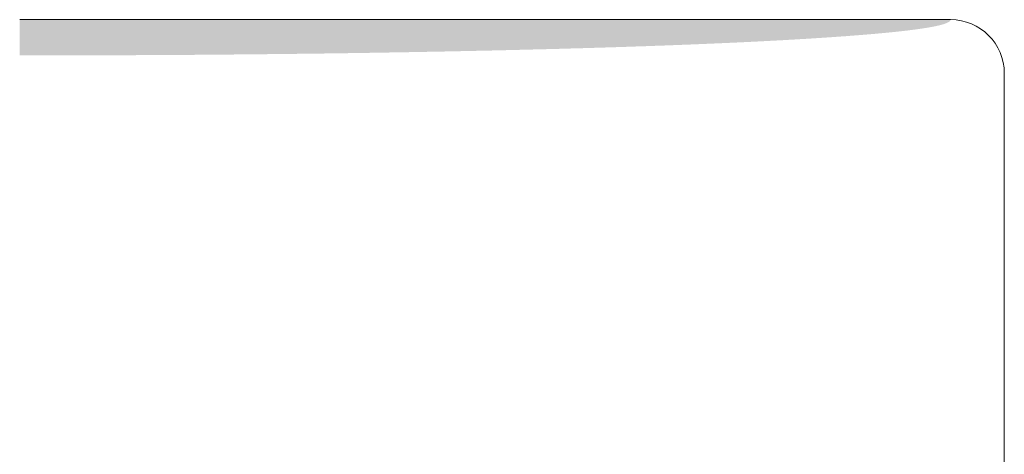
# Model space of a CAD drawing. Units: centimetres. Extents: x -537 to 1333, y -13 to 1112.
# Drawn here: x 308 to 336, y 764 to 776 of the extents above; entities that cross this region are included whole.
import ezdxf

# ---------------------------------------------------------------- set-up
doc = ezdxf.new("R2010")
doc.units = ezdxf.units.CM
doc.header["$LTSCALE"] = 25.4
doc.layers.add('Nessuna', color=7, linetype='Continuous', lineweight=0)

# ---------------------------------------------------------------- blocks, each defined once
blk = doc.blocks.new('Quarter Arc-23')
at = {"layer": 'Nessuna', "linetype": 'Continuous', "lineweight": 0}
blk.add_hatch(color=254, dxfattribs=at).paths.add_polyline_path([(0, -0.5), (0, 0.5), (0.054, 0.5), (0.109, 0.5), (0.163, 0.5), (0.217, 0.5), (0.272, 0.5), (0.326, 0.5), (0.38, 0.5), (0.434, 0.5), (0.489, 0.5), (0.543, 0.5), (0.597, 0.5), (0.651, 0.5), (0.705, 0.5), (0.759, 0.5), (0.813, 0.5), (0.867, 0.499), (0.921, 0.499), (0.975, 0.499), (1.029, 0.499), (1.083, 0.499), (1.137, 0.499), (1.191, 0.499), (1.244, 0.499), (1.298, 0.499), (1.352, 0.499), (1.405, 0.499), (1.459, 0.499), (1.513, 0.498), (1.566, 0.498), (1.62, 0.498), (1.674, 0.498), (1.727, 0.498), (1.781, 0.498), (1.834, 0.498), (1.888, 0.497), (1.941, 0.497), (1.994, 0.497), (2.048, 0.497), (2.101, 0.497), (2.154, 0.497), (2.208, 0.497), (2.261, 0.496), (2.314, 0.496), (2.367, 0.496), (2.42, 0.496), (2.474, 0.496), (2.527, 0.495), (2.58, 0.495), (2.633, 0.495), (2.686, 0.495), (2.739, 0.495), (2.792, 0.494), (2.845, 0.494), (2.898, 0.494), (2.95, 0.494), (3.003, 0.494), (3.056, 0.493), (3.109, 0.493), (3.162, 0.493), (3.214, 0.493), (3.267, 0.492), (3.32, 0.492), (3.372, 0.492), (3.425, 0.492), (3.478, 0.491), (3.53, 0.491), (3.583, 0.491), (3.635, 0.491), (3.688, 0.49), (3.74, 0.49), (3.793, 0.49), (3.845, 0.489), (3.897, 0.489), (3.95, 0.489), (4.002, 0.489), (4.054, 0.488), (4.106, 0.488), (4.159, 0.488), (4.211, 0.487), (4.263, 0.487), (4.315, 0.487), (4.367, 0.486), (4.419, 0.486), (4.471, 0.486), (4.523, 0.485), (4.575, 0.485), (4.627, 0.485), (4.679, 0.484), (4.731, 0.484), (4.783, 0.483), (4.835, 0.483), (4.887, 0.483), (4.939, 0.482), (4.99, 0.482), (5.042, 0.482), (5.094, 0.481), (5.145, 0.481), (5.197, 0.48), (5.249, 0.48), (5.3, 0.48), (5.352, 0.479), (5.403, 0.479), (5.455, 0.478), (5.506, 0.478), (5.558, 0.477), (5.609, 0.477), (5.661, 0.477), (5.712, 0.476), (5.763, 0.476), (5.815, 0.475), (5.866, 0.475), (5.917, 0.474), (5.968, 0.474), (6.02, 0.473), (6.071, 0.473), (6.122, 0.472), (6.173, 0.472), (6.224, 0.472), (6.275, 0.471), (6.326, 0.471), (6.377, 0.47), (6.428, 0.47), (6.479, 0.469), (6.53, 0.469), (6.581, 0.468), (6.632, 0.468), (6.683, 0.467), (6.733, 0.467), (6.784, 0.466), (6.835, 0.465), (6.886, 0.465), (6.936, 0.464), (6.987, 0.464), (7.038, 0.463), (7.088, 0.463), (7.139, 0.462), (7.189, 0.462), (7.24, 0.461), (7.29, 0.461), (7.341, 0.46), (7.391, 0.459), (7.441, 0.459), (7.492, 0.458), (7.542, 0.458), (7.593, 0.457), (7.643, 0.456), (7.693, 0.456), (7.743, 0.455), (7.793, 0.455), (7.844, 0.454), (7.894, 0.453), (7.944, 0.453), (7.994, 0.452), (8.044, 0.452), (8.094, 0.451), (8.144, 0.45), (8.194, 0.45), (8.244, 0.449), (8.294, 0.448), (8.344, 0.448), (8.394, 0.447), (8.443, 0.446), (8.493, 0.446), (8.543, 0.445), (8.593, 0.444), (8.642, 0.444), (8.692, 0.443), (8.742, 0.442), (8.791, 0.442), (8.841, 0.441), (8.891, 0.44), (8.94, 0.44), (8.99, 0.439), (9.039, 0.438), (9.089, 0.437), (9.138, 0.437), (9.187, 0.436), (9.237, 0.435), (9.286, 0.434), (9.335, 0.434), (9.385, 0.433), (9.434, 0.432), (9.483, 0.432), (9.532, 0.431), (9.582, 0.43), (9.631, 0.429), (9.68, 0.429), (9.729, 0.428), (9.778, 0.427), (9.827, 0.426), (9.876, 0.425), (9.925, 0.425), (9.974, 0.424), (10.023, 0.423), (10.072, 0.422), (10.121, 0.421), (10.169, 0.421), (10.218, 0.42), (10.267, 0.419), (10.316, 0.418), (10.364, 0.417), (10.413, 0.417), (10.462, 0.416), (10.51, 0.415), (10.559, 0.414), (10.608, 0.413), (10.656, 0.412), (10.705, 0.412), (10.753, 0.411), (10.802, 0.41), (10.85, 0.409), (10.898, 0.408), (10.947, 0.407), (10.995, 0.406), (11.044, 0.406), (11.092, 0.405), (11.14, 0.404), (11.188, 0.403), (11.236, 0.402), (11.285, 0.401), (11.333, 0.4), (11.381, 0.399), (11.429, 0.398), (11.477, 0.397), (11.525, 0.397), (11.573, 0.396), (11.621, 0.395), (11.669, 0.394), (11.717, 0.393), (11.765, 0.392), (11.813, 0.391), (11.861, 0.39), (11.908, 0.389), (11.956, 0.388), (12.004, 0.387), (12.052, 0.386), (12.099, 0.385), (12.147, 0.384), (12.195, 0.383), (12.242, 0.382), (12.29, 0.381), (12.337, 0.38), (12.385, 0.379), (12.432, 0.378), (12.48, 0.377), (12.527, 0.376), (12.575, 0.375), (12.622, 0.374), (12.669, 0.373), (12.717, 0.372), (12.764, 0.371), (12.811, 0.37), (12.858, 0.369), (12.906, 0.368), (12.953, 0.367), (13, 0.366), (13.047, 0.365), (13.094, 0.364), (13.141, 0.363), (13.188, 0.362), (13.235, 0.361), (13.281, 0.36), (13.328, 0.359), (13.375, 0.358), (13.421, 0.356), (13.467, 0.355), (13.514, 0.354), (13.56, 0.353), (13.606, 0.352), (13.652, 0.351), (13.698, 0.35), (13.744, 0.349), (13.79, 0.348), (13.836, 0.347), (13.882, 0.346), (13.927, 0.344), (13.973, 0.343), (14.018, 0.342), (14.064, 0.341), (14.109, 0.34), (14.154, 0.339), (14.199, 0.338), (14.244, 0.337), (14.289, 0.336), (14.334, 0.334), (14.379, 0.333), (14.424, 0.332), (14.468, 0.331), (14.513, 0.33), (14.558, 0.329), (14.602, 0.328), (14.646, 0.326), (14.691, 0.325), (14.735, 0.324), (14.779, 0.323), (14.823, 0.322), (14.867, 0.321), (14.911, 0.319), (14.955, 0.318), (14.999, 0.317), (15.042, 0.316), (15.086, 0.315), (15.129, 0.314), (15.173, 0.312), (15.216, 0.311), (15.259, 0.31), (15.303, 0.309), (15.346, 0.308), (15.389, 0.306), (15.432, 0.305), (15.475, 0.304), (15.518, 0.303), (15.56, 0.302), (15.603, 0.3), (15.646, 0.299), (15.688, 0.298), (15.73, 0.297), (15.773, 0.295), (15.815, 0.294), (15.857, 0.293), (15.899, 0.292), (15.941, 0.29), (15.983, 0.289), (16.025, 0.288), (16.067, 0.287), (16.109, 0.285), (16.15, 0.284), (16.192, 0.283), (16.234, 0.282), (16.275, 0.28), (16.316, 0.279), (16.358, 0.278), (16.399, 0.277), (16.44, 0.275), (16.481, 0.274), (16.522, 0.273), (16.563, 0.271), (16.603, 0.27), (16.644, 0.269), (16.685, 0.268), (16.725, 0.266), (16.766, 0.265), (16.806, 0.264), (16.847, 0.262), (16.887, 0.261), (16.927, 0.26), (16.967, 0.258), (17.007, 0.257), (17.047, 0.256), (17.087, 0.254), (17.127, 0.253), (17.166, 0.252), (17.206, 0.25), (17.246, 0.249), (17.285, 0.248), (17.324, 0.246), (17.364, 0.245), (17.403, 0.244), (17.442, 0.242), (17.481, 0.241), (17.52, 0.24), (17.559, 0.238), (17.598, 0.237), (17.637, 0.236), (17.675, 0.234), (17.714, 0.233), (17.753, 0.231), (17.791, 0.23), (17.829, 0.229), (17.868, 0.227), (17.906, 0.226), (17.944, 0.224), (17.982, 0.223), (18.02, 0.222), (18.058, 0.22), (18.096, 0.219), (18.134, 0.217), (18.171, 0.216), (18.209, 0.215), (18.247, 0.213), (18.284, 0.212), (18.321, 0.21), (18.359, 0.209), (18.396, 0.208), (18.433, 0.206), (18.47, 0.205), (18.507, 0.203), (18.544, 0.202), (18.581, 0.2), (18.617, 0.199), (18.654, 0.197), (18.691, 0.196), (18.727, 0.195), (18.764, 0.193), (18.8, 0.192), (18.836, 0.19), (18.873, 0.189), (18.909, 0.187), (18.945, 0.186), (18.981, 0.184), (19.017, 0.183), (19.052, 0.181), (19.088, 0.18), (19.124, 0.178), (19.159, 0.177), (19.195, 0.175), (19.23, 0.174), (19.266, 0.172), (19.301, 0.171), (19.336, 0.169), (19.371, 0.168), (19.406, 0.166), (19.441, 0.165), (19.476, 0.163), (19.511, 0.162), (19.546, 0.16), (19.58, 0.159), (19.615, 0.157), (19.649, 0.156), (19.684, 0.154), (19.718, 0.153), (19.752, 0.151), (19.786, 0.149), (19.821, 0.148), (19.855, 0.146), (19.889, 0.145), (19.922, 0.143), (19.956, 0.142), (19.99, 0.14), (20.024, 0.139), (20.057, 0.137), (20.091, 0.135), (20.124, 0.134), (20.157, 0.132), (20.191, 0.131), (20.224, 0.129), (20.257, 0.128), (20.29, 0.126), (20.323, 0.124), (20.356, 0.123), (20.388, 0.121), (20.421, 0.12), (20.454, 0.118), (20.486, 0.116), (20.519, 0.115), (20.551, 0.113), (20.583, 0.112), (20.616, 0.11), (20.648, 0.108), (20.68, 0.107), (20.712, 0.105), (20.744, 0.103), (20.776, 0.102), (20.807, 0.1), (20.839, 0.098), (20.871, 0.097), (20.902, 0.095), (20.934, 0.094), (20.965, 0.092), (20.996, 0.09), (21.028, 0.089), (21.059, 0.087), (21.09, 0.085), (21.121, 0.084), (21.152, 0.082), (21.183, 0.08), (21.213, 0.079), (21.244, 0.077), (21.275, 0.075), (21.305, 0.074), (21.335, 0.072), (21.366, 0.07), (21.396, 0.068), (21.426, 0.067), (21.456, 0.065), (21.487, 0.063), (21.517, 0.062), (21.546, 0.06), (21.576, 0.058), (21.606, 0.056), (21.636, 0.055), (21.665, 0.053), (21.695, 0.051), (21.724, 0.05), (21.754, 0.048), (21.783, 0.046), (21.812, 0.044), (21.841, 0.043), (21.87, 0.041), (21.899, 0.039), (21.928, 0.037), (21.957, 0.036), (21.986, 0.034), (22.014, 0.032), (22.043, 0.03), (22.071, 0.029), (22.1, 0.027), (22.128, 0.025), (22.156, 0.023), (22.184, 0.022), (22.213, 0.02), (22.241, 0.018), (22.269, 0.016), (22.296, 0.014), (22.324, 0.013), (22.352, 0.011), (22.38, 0.009), (22.407, 0.007), (22.435, 0.005), (22.462, 0.004), (22.489, 0.002), (22.517, 0), (22.544, -0.002), (22.571, -0.004), (22.598, -0.005), (22.625, -0.007), (22.651, -0.009), (22.678, -0.011), (22.705, -0.013), (22.731, -0.015), (22.757, -0.016), (22.783, -0.018), (22.81, -0.02), (22.836, -0.022), (22.861, -0.024), (22.887, -0.025), (22.913, -0.027), (22.938, -0.029), (22.964, -0.031), (22.989, -0.033), (23.015, -0.035), (23.04, -0.036), (23.065, -0.038), (23.09, -0.04), (23.114, -0.042), (23.139, -0.044), (23.164, -0.046), (23.188, -0.048), (23.213, -0.049), (23.237, -0.051), (23.261, -0.053), (23.285, -0.055), (23.309, -0.057), (23.333, -0.059), (23.357, -0.06), (23.38, -0.062), (23.404, -0.064), (23.427, -0.066), (23.451, -0.068), (23.474, -0.07), (23.497, -0.072), (23.52, -0.073), (23.543, -0.075), (23.566, -0.077), (23.589, -0.079), (23.611, -0.081), (23.634, -0.083), (23.656, -0.085), (23.678, -0.086), (23.7, -0.088), (23.723, -0.09), (23.744, -0.092), (23.766, -0.094), (23.788, -0.096), (23.81, -0.098), (23.831, -0.099), (23.853, -0.101), (23.874, -0.103), (23.895, -0.105), (23.916, -0.107), (23.937, -0.109), (23.958, -0.111), (23.979, -0.113), (24, -0.115), (24.02, -0.116), (24.041, -0.118), (24.061, -0.12), (24.081, -0.122), (24.101, -0.124), (24.121, -0.126), (24.141, -0.128), (24.161, -0.13), (24.181, -0.131), (24.201, -0.133), (24.22, -0.135), (24.239, -0.137), (24.259, -0.139), (24.278, -0.141), (24.297, -0.143), (24.316, -0.145), (24.335, -0.147), (24.354, -0.149), (24.372, -0.15), (24.391, -0.152), (24.409, -0.154), (24.428, -0.156), (24.446, -0.158), (24.464, -0.16), (24.482, -0.162), (24.5, -0.164), (24.518, -0.166), (24.535, -0.168), (24.553, -0.17), (24.57, -0.171), (24.588, -0.173), (24.605, -0.175), (24.622, -0.177), (24.639, -0.179), (24.656, -0.181), (24.673, -0.183), (24.69, -0.185), (24.707, -0.187), (24.723, -0.189), (24.739, -0.191), (24.756, -0.193), (24.772, -0.194), (24.788, -0.196), (24.804, -0.198), (24.82, -0.2), (24.836, -0.202), (24.851, -0.204), (24.867, -0.206), (24.882, -0.208), (24.898, -0.21), (24.913, -0.212), (24.928, -0.214), (24.943, -0.216), (24.958, -0.218), (24.973, -0.22), (24.988, -0.222), (25.002, -0.223), (25.017, -0.225), (25.031, -0.227), (25.046, -0.229), (25.06, -0.231), (25.074, -0.233), (25.088, -0.235), (25.102, -0.237), (25.116, -0.239), (25.129, -0.241), (25.143, -0.243), (25.156, -0.245), (25.17, -0.247), (25.183, -0.249), (25.196, -0.251), (25.209, -0.253), (25.222, -0.255), (25.235, -0.257), (25.247, -0.259), (25.26, -0.261), (25.272, -0.263), (25.285, -0.265), (25.297, -0.267), (25.309, -0.268), (25.321, -0.27), (25.333, -0.272), (25.345, -0.274), (25.357, -0.276), (25.369, -0.278), (25.38, -0.28), (25.391, -0.282), (25.403, -0.284), (25.414, -0.286), (25.425, -0.288), (25.436, -0.29), (25.447, -0.292), (25.458, -0.294), (25.468, -0.296), (25.479, -0.298), (25.49, -0.3), (25.5, -0.302), (25.51, -0.304), (25.52, -0.306), (25.53, -0.308), (25.54, -0.31), (25.55, -0.312), (25.56, -0.314), (25.569, -0.316), (25.579, -0.318), (25.588, -0.32), (25.598, -0.322), (25.607, -0.324), (25.616, -0.326), (25.625, -0.328), (25.634, -0.33), (25.643, -0.332), (25.651, -0.334), (25.66, -0.336), (25.668, -0.338), (25.677, -0.34), (25.685, -0.342), (25.693, -0.344), (25.701, -0.346), (25.709, -0.348), (25.717, -0.35), (25.724, -0.352), (25.732, -0.354), (25.74, -0.356), (25.747, -0.358), (25.754, -0.36), (25.761, -0.362), (25.768, -0.364), (25.775, -0.366), (25.782, -0.368), (25.789, -0.37), (25.796, -0.372), (25.802, -0.374), (25.809, -0.376), (25.815, -0.378), (25.821, -0.38), (25.827, -0.382), (25.833, -0.384), (25.839, -0.387), (25.845, -0.389), (25.851, -0.391), (25.856, -0.393), (25.862, -0.395), (25.867, -0.397), (25.872, -0.399), (25.878, -0.401), (25.883, -0.403), (25.888, -0.405), (25.892, -0.407), (25.897, -0.409), (25.902, -0.411), (25.906, -0.413), (25.911, -0.415), (25.915, -0.417), (25.919, -0.419), (25.923, -0.421), (25.927, -0.423), (25.931, -0.425), (25.935, -0.427), (25.939, -0.429), (25.942, -0.432), (25.946, -0.434), (25.949, -0.436), (25.952, -0.438), (25.955, -0.44), (25.958, -0.442), (25.961, -0.444), (25.964, -0.446), (25.967, -0.448), (25.969, -0.45), (25.972, -0.452), (25.974, -0.454), (25.977, -0.456), (25.979, -0.458), (25.981, -0.46), (25.983, -0.462), (25.985, -0.465), (25.986, -0.467), (25.988, -0.469), (25.99, -0.471), (25.991, -0.473), (25.992, -0.475), (25.994, -0.477), (25.995, -0.479), (25.996, -0.481), (25.997, -0.483), (25.997, -0.485), (25.998, -0.487), (25.999, -0.49), (25.999, -0.492), (26, -0.494), (26, -0.496), (26, -0.498), (26, -0.5)])
blk = doc.blocks.new('Gruppo-23')
at = {"color": 7, "linetype": 'Continuous', "lineweight": 0}
blk.add_wipeout([(286.978, 760.973), (260.978, 760.973), (260.978, 759.473), (259.478, 759.473), (259.478, 748.473), (259.978, 748.473), (259.978, 747.973), (259.978, 728.802), (286.978, 729.473)], dxfattribs=at).dxf.layer = 'Nessuna'
blk.add_wipeout([(286.978, 760.973), (312.978, 760.973), (312.978, 759.473), (314.478, 759.473), (314.478, 748.473), (313.978, 748.473), (313.978, 747.973), (313.978, 728.802), (286.978, 729.473)], dxfattribs=at).dxf.layer = 'Nessuna'
blk.add_wipeout([(312.978, 760.973), (312.987, 760.973), (312.997, 760.973), (313.006, 760.973), (313.015, 760.973), (313.024, 760.972), (313.033, 760.972), (313.043, 760.972), (313.052, 760.971), (313.061, 760.971), (313.07, 760.97), (313.079, 760.97), (313.089, 760.969), (313.098, 760.968), (313.107, 760.967), (313.116, 760.967), (313.125, 760.966), (313.134, 760.965), (313.144, 760.964), (313.153, 760.963), (313.162, 760.962), (313.171, 760.961), (313.18, 760.959), (313.189, 760.958), (313.198, 760.957), (313.207, 760.955), (313.217, 760.954), (313.226, 760.952), (313.235, 760.951), (313.244, 760.949), (313.253, 760.948), (313.262, 760.946), (313.271, 760.944), (313.28, 760.942), (313.289, 760.94), (313.298, 760.939), (313.307, 760.937), (313.316, 760.935), (313.325, 760.932), (313.334, 760.93), (313.343, 760.928), (313.352, 760.926), (313.361, 760.923), (313.369, 760.921), (313.378, 760.919), (313.387, 760.916), (313.396, 760.914), (313.405, 760.911), (313.414, 760.908), (313.422, 760.906), (313.431, 760.903), (313.44, 760.9), (313.449, 760.897), (313.457, 760.894), (313.466, 760.891), (313.475, 760.888), (313.484, 760.885), (313.492, 760.882), (313.501, 760.879), (313.509, 760.876), (313.518, 760.873), (313.527, 760.869), (313.535, 760.866), (313.544, 760.862), (313.552, 760.859), (313.561, 760.855), (313.569, 760.852), (313.578, 760.848), (313.586, 760.844), (313.594, 760.841), (313.603, 760.837), (313.611, 760.833), (313.62, 760.829), (313.628, 760.825), (313.636, 760.821), (313.644, 760.817), (313.653, 760.813), (313.661, 760.809), (313.669, 760.804), (313.677, 760.8), (313.685, 760.796), (313.693, 760.792), (313.701, 760.787), (313.71, 760.783), (313.718, 760.778), (313.726, 760.774), (313.734, 760.769), (313.741, 760.764), (313.749, 760.76), (313.757, 760.755), (313.765, 760.75), (313.773, 760.745), (313.781, 760.74), (313.788, 760.735), (313.796, 760.73), (313.804, 760.725), (313.812, 760.72), (313.819, 760.715), (313.827, 760.71), (313.834, 760.705), (313.842, 760.699), (313.849, 760.694), (313.857, 760.689), (313.864, 760.683), (313.872, 760.678), (313.879, 760.672), (313.886, 760.667), (313.894, 760.661), (313.901, 760.656), (313.908, 760.65), (313.916, 760.644), (313.923, 760.638), (313.93, 760.633), (313.937, 760.627), (313.944, 760.621), (313.951, 760.615), (313.958, 760.609), (313.965, 760.603), (313.972, 760.597), (313.979, 760.591), (313.986, 760.584), (313.992, 760.578), (313.999, 760.572), (314.006, 760.566), (314.013, 760.559), (314.019, 760.553), (314.026, 760.547), (314.032, 760.54), (314.039, 760.534), (314.045, 760.527), (314.052, 760.521), (314.058, 760.514), (314.065, 760.507), (314.071, 760.501), (314.077, 760.494), (314.083, 760.487), (314.09, 760.48), (314.096, 760.474), (314.102, 760.467), (314.108, 760.46), (314.114, 760.453), (314.12, 760.446), (314.126, 760.439), (314.132, 760.432), (314.138, 760.425), (314.144, 760.417), (314.149, 760.41), (314.155, 760.403), (314.161, 760.396), (314.166, 760.389), (314.172, 760.381), (314.178, 760.374), (314.183, 760.367), (314.188, 760.359), (314.194, 760.352), (314.199, 760.344), (314.205, 760.337), (314.21, 760.329), (314.215, 760.322), (314.22, 760.314), (314.225, 760.306), (314.231, 760.299), (314.236, 760.291), (314.241, 760.283), (314.245, 760.276), (314.25, 760.268), (314.255, 760.26), (314.26, 760.252), (314.265, 760.244), (314.27, 760.236), (314.274, 760.228), (314.279, 760.22), (314.283, 760.212), (314.288, 760.204), (314.292, 760.196), (314.297, 760.188), (314.301, 760.18), (314.305, 760.172), (314.31, 760.164), (314.314, 760.156), (314.318, 760.147), (314.322, 760.139), (314.326, 760.131), (314.33, 760.123), (314.334, 760.114), (314.338, 760.106), (314.342, 760.098), (314.346, 760.089), (314.35, 760.081), (314.353, 760.072), (314.357, 760.064), (314.36, 760.056), (314.364, 760.047), (314.368, 760.039), (314.371, 760.03), (314.374, 760.021), (314.378, 760.013), (314.381, 760.004), (314.384, 759.996), (314.387, 759.987), (314.391, 759.978), (314.394, 759.97), (314.397, 759.961), (314.4, 759.952), (314.403, 759.944), (314.405, 759.935), (314.408, 759.926), (314.411, 759.917), (314.414, 759.908), (314.416, 759.9), (314.419, 759.891), (314.421, 759.882), (314.424, 759.873), (314.426, 759.864), (314.429, 759.855), (314.431, 759.846), (314.433, 759.837), (314.435, 759.829), (314.438, 759.82), (314.44, 759.811), (314.442, 759.802), (314.444, 759.793), (314.446, 759.784), (314.448, 759.775), (314.449, 759.766), (314.451, 759.757), (314.453, 759.748), (314.455, 759.739), (314.456, 759.729), (314.458, 759.72), (314.459, 759.711), (314.461, 759.702), (314.462, 759.693), (314.463, 759.684), (314.465, 759.675), (314.466, 759.666), (314.467, 759.657), (314.468, 759.647), (314.469, 759.638), (314.47, 759.629), (314.471, 759.62), (314.472, 759.611), (314.473, 759.602), (314.473, 759.593), (314.474, 759.583), (314.475, 759.574), (314.475, 759.565), (314.476, 759.556), (314.476, 759.547), (314.477, 759.537), (314.477, 759.528), (314.478, 759.519), (314.478, 759.51), (314.478, 759.501), (314.478, 759.491), (314.478, 759.482), (314.478, 759.473), (312.978, 759.473)], dxfattribs=at).dxf.layer = 'Nessuna'
at = {"layer": 'Nessuna', "color": 1, "linetype": 'Continuous', "lineweight": 0}
for p, q in [((312.978, 760.973), (286.978, 760.973)), ((314.478, 759.473), (314.478, 748.473))]:
    blk.add_line(p, q, dxfattribs=at)
blk.add_arc((312.978, 759.473), 1.5, 0, 90, dxfattribs=at)
at = {"layer": 'Nessuna', "color": 7, "xscale": -1, "rotation": 180}
blk.add_blockref('Quarter Arc-23', (286.978, 760.473), dxfattribs=at)
blk = doc.blocks.new('Gruppo-24')
at = {"layer": 'Nessuna', "color": 17}
blk.add_blockref('Gruppo-23', (0, 0), dxfattribs=at)

msp = doc.modelspace()

# ---------------------------------------------------------------- block references
at = {"layer": 'Nessuna', "color": 1}
msp.add_blockref('Gruppo-24', (21.302, 15.408), dxfattribs=at)

doc.saveas('drawing.dxf')
